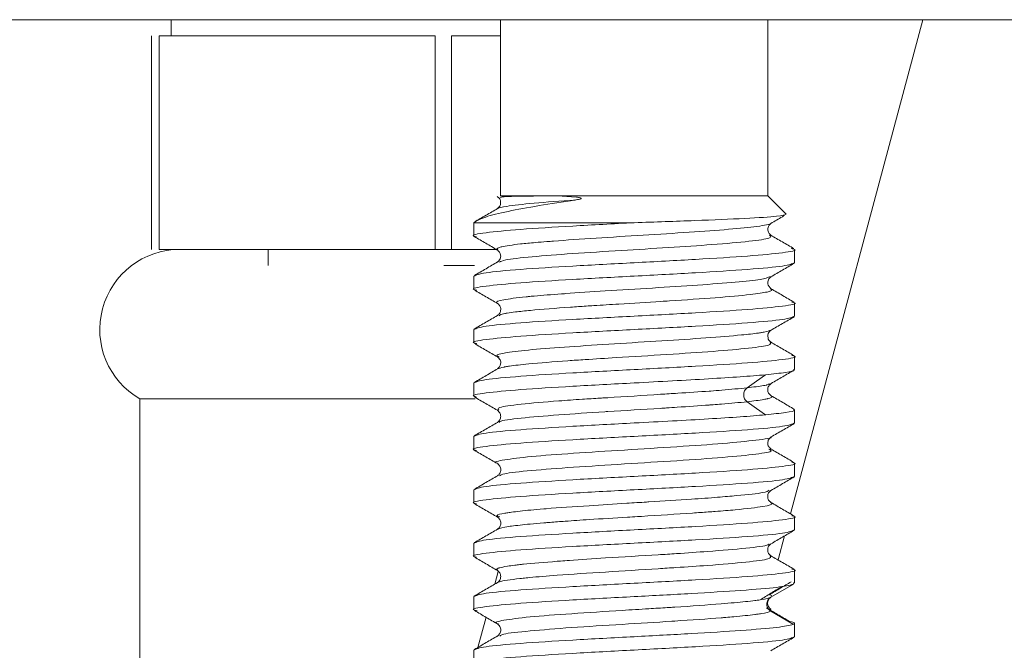
# Model space of a CAD drawing. Units: millimetres. Extents: x 2 to 216, y 7 to 257.
# Drawn here: x 81 to 89, y 164 to 169 of the extents above; entities that cross this region are included whole.
import ezdxf

# ---------------------------------------------------------------- set-up
doc = ezdxf.new("R2010")
doc.units = ezdxf.units.MM
doc.linetypes.add('SLD-Durchgehend', pattern=[0])

msp = doc.modelspace()

# ---------------------------------------------------------------- linework, layer by layer
at = {"color": 7, "linetype": 'SLD-Durchgehend', "lineweight": 18}
for p, q in [((71.526109, 168.68574), (91.326109, 168.68574)), ((82.360109, 168.68574), (82.360109, 168.56574)), ((84.826109, 168.68574), (84.826109, 167.36574)), ((86.826109, 167.36574), (86.826109, 168.68574)), ((86.99498, 164.985863), (87.986359, 168.68574)), ((82.212492, 166.96574), (82.212492, 168.56574)), ((82.271297, 168.56574), (82.271297, 166.96574)), ((84.3374, 168.56574), (82.271297, 168.56574)), ((84.3374, 166.96574), (84.3374, 168.56574)), ((84.457392, 168.56574), (84.457392, 166.96574)), ((84.826109, 168.56574), (84.457392, 168.56574)), ((84.826109, 167.36574), (85.117934, 167.36574)), ((85.117934, 167.36574), (86.826109, 167.36574)), ((86.962711, 167.229137), (86.826109, 167.36574)), ((84.626109, 167.16574), (84.626109, 167.06574)), ((84.626109, 167.16574), (85.826109, 167.16574)), ((84.3374, 166.96574), (82.271297, 166.96574)), ((83.086109, 166.96574), (83.086109, 166.84574)), ((84.804388, 166.96574), (84.403191, 166.96574)), ((84.793853, 166.96574), (84.457392, 166.96574)), ((87.026109, 166.86574), (87.026109, 166.96574)), ((84.629835, 166.84574), (84.399867, 166.84574)), ((84.626109, 166.76574), (84.626109, 166.66574)), ((87.026109, 166.46574), (87.026109, 166.56574)), ((84.626109, 166.36574), (84.626109, 166.26574)), ((87.026109, 166.065729), (87.026109, 166.16574)), ((84.626109, 165.96574), (84.626109, 165.86574)), ((82.126109, 165.846124), (82.126109, 162.446124)), ((84.635999, 165.846124), (82.126109, 165.846124)), ((87.026109, 165.66574), (87.026109, 165.765729)), ((84.626109, 165.56574), (84.626109, 165.46574)), ((87.026109, 165.26574), (87.026109, 165.36574)), ((84.626109, 165.16574), (84.626109, 165.06574)), ((87.026109, 164.86574), (87.026109, 164.96574)), ((86.902294, 164.639954), (86.950484, 164.819801)), ((84.626109, 164.76574), (84.626109, 164.66574)), ((84.808837, 164.554472), (84.78342, 164.459616)), ((87.026109, 164.465741), (87.026109, 164.56574)), ((87.01755, 164.45876), (86.848955, 164.360648)), ((87.017839, 164.458262), (87.020859, 164.471696)), ((84.626109, 164.36574), (84.626109, 164.26574)), ((86.84895, 164.255838), (86.844853, 164.270971)), ((86.848939, 164.255836), (87.017534, 164.157724)), ((84.716815, 164.211044), (84.656433, 163.985693)), ((87.026109, 164.06574), (87.026109, 164.165741)), ((84.626109, 163.96574), (84.626109, 163.86574))]:
    msp.add_line(p, q, dxfattribs=at)
at = {"color": 7, "linetype": 'SLD-Durchgehend', "lineweight": 18, "flags": 128}
for points in [[(86.809647, 166.027238), (86.740058, 165.978195), (86.67047, 165.929152)], [(86.670436, 165.824558), (86.740021, 165.775508), (86.809606, 165.726457)]]:
    msp.add_lwpolyline(points, dxfattribs=at)
at = {"color": 7, "linetype": 'SLD-Durchgehend', "lineweight": 18}
msp.add_arc((82.426109, 166.36574), 0.6, 90, 240, dxfattribs=at)
for points, knots in [([(84.80142, 167.361463), (84.807938, 167.356127), (84.820903, 167.345513), (84.828652, 167.316397), (84.821092, 167.28665), (84.80757, 167.27559), (84.80071, 167.269979)], [0, 0, 0, 0, 0.24910997, 0.49547946, 0.74404782, 1, 1, 1, 1]), ([(84.827138, 167.352836), (84.827168, 167.354684), (84.827245, 167.35955), (84.929566, 167.364357), (85.056981, 167.365227), (85.117866, 167.365643)], [0, 0, 0, 0, 0.24218954, 0.63788319, 1, 1, 1, 1]), ([(85.117905, 167.365698), (85.206949, 167.366677), (85.30445, 167.367749), (85.415133, 167.354482), (85.426664, 167.350994), (85.429015, 167.349087), (85.429364, 167.348087), (85.429277, 167.347373), (85.4288, 167.346645), (85.427616, 167.345619), (85.423653, 167.343552), (85.40872, 167.339299), (85.394936, 167.337162), (85.384084, 167.335479)], [0, 0, 0, 0, 0.78407924, 0.85854327, 0.87860118, 0.88487122, 0.88733545, 0.88957679, 0.89175389, 0.8943562, 0.90092839, 0.92200558, 1, 1, 1, 1]), ([(85.384097, 167.335547), (85.291186, 167.321284), (85.101759, 167.292203), (84.870692, 167.249902), (84.694046, 167.207372), (84.64902, 167.17978), (84.626109, 167.16574)], [0, 0, 0, 0, 0.23623207, 0.48163433, 0.73621976, 1, 1, 1, 1]), ([(84.802751, 167.270848), (84.803183, 167.271159), (84.811123, 167.276874), (84.87359, 167.290031), (85.056231, 167.311992), (85.274869, 167.327488), (85.384189, 167.335236)], [0, 0, 0, 0, 0.01466832, 0.26973323, 0.63486208, 1, 1, 1, 1]), ([(84.803601, 167.271581), (84.774672, 167.254786), (84.716802, 167.22119), (84.658897, 167.187617), (84.629938, 167.170827)], [0, 0, 0, 0, 0.4998861, 1, 1, 1, 1]), ([(85.826109, 167.16574), (85.981746, 167.171007), (86.290956, 167.181473), (86.670766, 167.197336), (86.926434, 167.213168), (86.950674, 167.223838), (86.962711, 167.229137)], [0, 0, 0, 0, 0.25507532, 0.50676703, 0.75507522, 1, 1, 1, 1]), ([(86.848353, 167.160146), (86.877255, 167.176937), (86.910616, 167.196319), (86.943985, 167.215682), (86.948445, 167.21827)], [0, 0, 0, 0, 0.86634053, 1, 1, 1, 1]), ([(84.645849, 167.060337), (84.638223, 167.062138), (84.595307, 167.072272), (84.698224, 167.09074), (84.952921, 167.11574), (85.355575, 167.14074), (85.669264, 167.157406), (85.826109, 167.16574)], [0, 0, 0, 0, 0.05125771, 0.28844328, 0.52562885, 0.76281443, 1, 1, 1, 1]), ([(86.85088, 167.070299), (86.844244, 167.075739), (86.831107, 167.086509), (86.823368, 167.11584), (86.83084, 167.145191), (86.84389, 167.155967), (86.850481, 167.16141)], [0, 0, 0, 0, 0.25263997, 0.5001408, 0.74752319, 1, 1, 1, 1]), ([(84.628865, 167.061522), (84.657755, 167.044757), (84.715522, 167.011235), (84.773278, 166.97769), (84.80215, 166.960921)], [0, 0, 0, 0, 0.50011325, 1, 1, 1, 1]), ([(84.817234, 166.870529), (84.827462, 166.876007), (84.852508, 166.889419), (85.049035, 166.910149), (85.354316, 166.934405), (85.719872, 166.956609), (86.088371, 166.980132), (86.430874, 167.001883), (86.70204, 167.026628), (86.860548, 167.04886), (86.844897, 167.064272), (86.837628, 167.071431)], [0, 0, 0, 0, 0.08116558, 0.19875234, 0.31634119, 0.43392819, 0.54259221, 0.65360733, 0.77558869, 0.89576907, 1, 1, 1, 1]), ([(87.02149, 166.971255), (86.992504, 166.988063), (86.934548, 167.021669), (86.876628, 167.055302), (86.847676, 167.072114)], [0, 0, 0, 0, 0.50013269, 1, 1, 1, 1]), ([(84.403191, 166.96574), (84.151921, 166.96574), (83.765388, 166.96574), (83.302644, 166.96574), (82.985209, 166.96574), (82.730774, 166.96574), (82.486731, 166.96574), (82.450071, 166.96574), (82.42624, 166.96574)], [0, 0, 0, 0, 0.23945684, 0.36836066, 0.5, 0.63163934, 0.76054316, 1, 1, 1, 1]), ([(84.802106, 166.96129), (84.812863, 166.950597), (84.829681, 166.93388), (84.824641, 166.890392), (84.809711, 166.877353), (84.801876, 166.870509)], [0, 0, 0, 0, 0.45759623, 0.71534372, 1, 1, 1, 1]), ([(87.00092, 166.972633), (87.01093, 166.970336), (87.057244, 166.959704), (86.954934, 166.94074), (86.699046, 166.91574), (86.296705, 166.89074), (85.982974, 166.874073), (85.826109, 166.86574)], [0, 0, 0, 0, 0.06449326, 0.29836995, 0.53224663, 0.76612332, 1, 1, 1, 1]), ([(84.803917, 166.871737), (84.77495, 166.854914), (84.716998, 166.821257), (84.659026, 166.78763), (84.630032, 166.770812)], [0, 0, 0, 0, 0.49985292, 1, 1, 1, 1]), ([(86.848786, 166.760112), (86.87771, 166.776902), (86.935576, 166.810494), (86.993458, 166.844052), (87.022408, 166.860836)], [0, 0, 0, 0, 0.49983452, 1, 1, 1, 1]), ([(84.646884, 166.660054), (84.638812, 166.661949), (84.59525, 166.672178), (84.698037, 166.69074), (84.952971, 166.71574), (85.355563, 166.74074), (85.66926, 166.757406), (85.826109, 166.76574)], [0, 0, 0, 0, 0.05379977, 0.29034983, 0.52689989, 0.76344994, 1, 1, 1, 1]), ([(86.85062, 166.670245), (86.839612, 166.680987), (86.822394, 166.697789), (86.827183, 166.741338), (86.842152, 166.754413), (86.85001, 166.761277)], [0, 0, 0, 0, 0.45711457, 0.71498113, 1, 1, 1, 1]), ([(84.629803, 166.661231), (84.65869, 166.644467), (84.716451, 166.610946), (84.774194, 166.5774), (84.803058, 166.560631)], [0, 0, 0, 0, 0.5001234, 1, 1, 1, 1]), ([(84.815021, 166.469127), (84.821172, 166.474807), (84.827322, 166.480488), (84.857181, 166.48583), (84.857208, 166.485835), (84.857301, 166.485851), (84.857652, 166.485914), (84.859017, 166.486155), (84.864474, 166.487105), (84.887448, 166.490876), (84.942815, 166.498285), (85.082295, 166.512655), (85.254042, 166.526776), (85.425371, 166.538305), (85.544949, 166.545954), (85.750927, 166.558567), (85.944898, 166.570843), (86.191803, 166.586887), (86.446723, 166.602951), (86.697819, 166.626325), (86.801865, 166.641635), (86.834788, 166.650186), (86.845868, 166.654187), (86.859055, 166.660627), (86.850494, 166.666157), (86.844525, 166.670013)], [0, 0, 0, 0, 0.08148934, 0.08149721, 0.0815122, 0.08156358, 0.08175187, 0.08247062, 0.08527689, 0.09636614, 0.14046538, 0.19938511, 0.31672925, 0.33783005, 0.3757157, 0.43463617, 0.53193359, 0.55226927, 0.66961329, 0.78695725, 0.88380876, 0.90459248, 0.91907137, 0.94357831, 1, 1, 1, 1]), ([(87.023294, 166.569995), (86.994318, 166.586812), (86.936384, 166.620437), (86.878452, 166.654091), (86.849495, 166.670913)], [0, 0, 0, 0, 0.50014496, 1, 1, 1, 1]), ([(84.802286, 166.561233), (84.808869, 166.555808), (84.821899, 166.54507), (84.829411, 166.515771), (84.821719, 166.486481), (84.808603, 166.475751), (84.801976, 166.470329)], [0, 0, 0, 0, 0.25255748, 0.49991376, 0.74733469, 1, 1, 1, 1]), ([(87.005502, 166.571379), (87.013501, 166.569499), (87.056958, 166.559286), (86.95415, 166.54074), (86.699255, 166.51574), (86.296652, 166.49074), (85.982956, 166.474073), (85.826109, 166.46574)], [0, 0, 0, 0, 0.05338725, 0.29004044, 0.52669363, 0.76334681, 1, 1, 1, 1]), ([(84.802143, 166.47037), (84.773215, 166.453561), (84.715343, 166.419936), (84.657469, 166.386336), (84.628525, 166.369532)], [0, 0, 0, 0, 0.49987479, 1, 1, 1, 1]), ([(86.848466, 166.359803), (86.877379, 166.376592), (86.935223, 166.410181), (86.993088, 166.44374), (87.022029, 166.460525)], [0, 0, 0, 0, 0.49985402, 1, 1, 1, 1]), ([(84.647276, 166.259946), (84.639035, 166.261877), (84.595227, 166.272142), (84.697968, 166.29074), (84.952989, 166.31574), (85.355558, 166.34074), (85.669258, 166.357406), (85.826109, 166.36574)], [0, 0, 0, 0, 0.05476154, 0.29107115, 0.52738077, 0.76369038, 1, 1, 1, 1]), ([(86.826768, 166.315844), (86.826348, 166.318352), (86.822969, 166.338531), (86.837371, 166.350626), (86.849984, 166.361218)], [0, 0, 0, 0, 0.124281729, 1, 1, 1, 1]), ([(84.629667, 166.261113), (84.65857, 166.24435), (84.716361, 166.210831), (84.774131, 166.177287), (84.803008, 166.160519)], [0, 0, 0, 0, 0.50012964, 1, 1, 1, 1]), ([(84.805137, 166.070258), (84.815925, 166.075038), (84.827362, 166.080106), (84.855965, 166.085565), (84.868758, 166.087869), (84.91629, 166.095367), (85.04789, 166.109864), (85.256649, 166.126775), (85.487166, 166.142544), (85.735515, 166.157709), (86.075651, 166.179007), (86.430326, 166.20218), (86.69948, 166.22602), (86.856139, 166.24851), (86.846932, 166.26319), (86.842653, 166.270013)], [0, 0, 0, 0, 0.07014722, 0.07436941, 0.08162191, 0.10521143, 0.18865743, 0.30671441, 0.35093819, 0.4252628, 0.54331907, 0.66137693, 0.77943281, 0.89749052, 1, 1, 1, 1]), ([(86.849835, 166.270437), (86.841549, 166.27735), (86.827653, 166.288944), (86.827022, 166.308108), (86.826768, 166.315844)], [0, 0, 0, 0, 0.59628758, 1, 1, 1, 1]), ([(87.022528, 166.170136), (86.993612, 166.186922), (86.935791, 166.220488), (86.877993, 166.254073), (86.8491, 166.270862)], [0, 0, 0, 0, 0.50009943, 1, 1, 1, 1]), ([(87.005045, 166.171504), (87.013242, 166.169583), (87.056984, 166.159328), (86.954231, 166.14074), (86.699233, 166.11574), (86.296658, 166.09074), (85.982958, 166.074073), (85.826109, 166.06574)], [0, 0, 0, 0, 0.05450624, 0.29087968, 0.52725312, 0.76362656, 1, 1, 1, 1]), ([(84.802383, 166.161055), (84.810223, 166.154213), (84.825158, 166.141182), (84.830086, 166.097701), (84.813113, 166.080979), (84.802258, 166.070284)], [0, 0, 0, 0, 0.28488871, 0.54266458, 1, 1, 1, 1]), ([(84.804565, 166.071615), (84.77565, 166.054807), (84.717805, 166.021185), (84.659931, 165.987588), (84.630987, 165.970785)], [0, 0, 0, 0, 0.49987019, 1, 1, 1, 1]), ([(86.809809, 166.026917), (86.863814, 166.032701), (86.971825, 166.04427), (87.033067, 166.057207), (87.020486, 166.06436), (87.018078, 166.065729)], [0, 0, 0, 0, 0.447096883, 0.894193767, 1, 1, 1, 1]), ([(86.850577, 165.961503), (86.879378, 165.978226), (86.936986, 166.011676), (86.994616, 166.045113), (87.023434, 166.061834)], [0, 0, 0, 0, 0.49994272, 1, 1, 1, 1]), ([(84.645864, 165.860333), (84.638231, 165.862135), (84.595306, 165.872271), (84.698221, 165.89074), (84.952922, 165.91574), (85.355575, 165.94074), (85.669264, 165.957406), (85.826109, 165.96574)], [0, 0, 0, 0, 0.05129531, 0.28847148, 0.52564766, 0.76282383, 1, 1, 1, 1]), ([(86.849865, 165.870253), (86.843288, 165.875669), (86.830269, 165.886388), (86.822729, 165.915666), (86.830369, 165.94494), (86.84343, 165.955665), (86.850029, 165.961084)], [0, 0, 0, 0, 0.25257754, 0.49993937, 0.74735028, 1, 1, 1, 1]), ([(86.670382, 165.929341), (86.611284, 165.923456), (86.530584, 165.915419), (86.423264, 165.907083), (86.318182, 165.899369), (86.193297, 165.891213), (85.938612, 165.875258), (85.754161, 165.863184), (85.61937, 165.854863), (85.600659, 165.853712), (85.538449, 165.849869), (85.418488, 165.842323), (85.200569, 165.827542), (84.961018, 165.805827), (84.796495, 165.784126), (84.806928, 165.768637), (84.811653, 165.761621)], [0, 0, 0, 0, 0.10379525, 0.14173399, 0.14676575, 0.24362179, 0.29352691, 0.43970055, 0.44211519, 0.44646343, 0.46096359, 0.51320211, 0.58662053, 0.73279546, 0.87896911, 1, 1, 1, 1]), ([(86.670429, 165.929244), (86.666824, 165.926272), (86.659605, 165.920319), (86.651739, 165.907365), (86.646562, 165.892731), (86.644686, 165.876906), (86.646564, 165.861081), (86.651744, 165.846444), (86.659612, 165.833487), (86.666835, 165.827531), (86.670441, 165.824557)], [0, 0, 0, 0, 0.1250641, 0.25045832, 0.37566717, 0.50000056, 0.62433291, 0.74954094, 0.87493566, 1, 1, 1, 1]), ([(84.628235, 165.861781), (84.657196, 165.844977), (84.715107, 165.811376), (84.773003, 165.777756), (84.801946, 165.760949)], [0, 0, 0, 0, 0.50009939, 1, 1, 1, 1]), ([(84.817594, 165.669533), (84.817118, 165.672115), (84.815183, 165.682617), (84.965152, 165.702933), (85.241415, 165.725524), (85.491734, 165.742604), (85.748971, 165.759279), (85.908864, 165.768218), (86.079244, 165.779025), (86.206166, 165.7873), (86.316306, 165.795078), (86.400466, 165.801349), (86.431657, 165.803657), (86.534564, 165.811468), (86.610712, 165.81879), (86.670431, 165.824533)], [0, 0, 0, 0, 0.05145595, 0.2093081, 0.36716043, 0.51653279, 0.52516284, 0.68301365, 0.70199523, 0.73481551, 0.84150832, 0.84644325, 0.8556358, 0.88678194, 1, 1, 1, 1]), ([(86.670441, 165.824557), (86.717188, 165.830231), (86.780886, 165.837963), (86.817098, 165.845974), (86.846255, 165.853436), (86.862299, 165.860262), (86.852789, 165.867019), (86.850562, 165.868601)], [0, 0, 0, 0, 0.37979694, 0.51751899, 0.53535085, 0.89119601, 1, 1, 1, 1]), ([(87.023971, 165.768947), (86.995064, 165.78573), (86.937261, 165.81929), (86.879461, 165.852871), (86.850567, 165.869658)], [0, 0, 0, 0, 0.50010527, 1, 1, 1, 1]), ([(84.801844, 165.760952), (84.808386, 165.755553), (84.821337, 165.744867), (84.829006, 165.715562), (84.821538, 165.68624), (84.808628, 165.675553), (84.802107, 165.670155)], [0, 0, 0, 0, 0.252662287, 0.500146824, 0.747507664, 1, 1, 1, 1]), ([(87.018078, 165.765729), (87.020486, 165.76436), (87.033067, 165.757207), (86.971825, 165.74427), (86.863814, 165.732701), (86.809809, 165.726917)], [0, 0, 0, 0, 0.105806233, 0.552903117, 1, 1, 1, 1]), ([(84.802904, 165.67061), (84.773944, 165.653788), (84.716008, 165.620136), (84.658063, 165.586514), (84.629082, 165.569698)], [0, 0, 0, 0, 0.49985336, 1, 1, 1, 1]), ([(86.850264, 165.561133), (86.879202, 165.577944), (86.937091, 165.611572), (86.994988, 165.645179), (87.023943, 165.661986)], [0, 0, 0, 0, 0.49989538, 1, 1, 1, 1]), ([(84.644878, 165.460602), (84.637666, 165.462315), (84.595358, 165.472361), (84.698402, 165.49074), (84.952873, 165.51574), (85.355587, 165.54074), (85.669268, 165.557406), (85.826109, 165.56574)], [0, 0, 0, 0, 0.04886084, 0.28664563, 0.52443042, 0.76221521, 1, 1, 1, 1]), ([(86.850122, 165.561929), (86.850379, 165.561758), (86.863059, 165.553332), (86.747808, 165.53728), (86.508577, 165.512359), (86.151447, 165.488055), (85.751291, 165.463531), (85.361782, 165.438846), (85.036839, 165.4147), (84.841669, 165.389621), (84.767384, 165.372891), (84.803857, 165.363628), (84.807708, 165.36265)], [0, 0, 0, 0, 0.00254441, 0.12541385, 0.24828218, 0.37115194, 0.49401964, 0.61688947, 0.73975749, 0.86262707, 0.98549597, 1, 1, 1, 1]), ([(86.84995, 165.470156), (86.843398, 165.475555), (86.830428, 165.486245), (86.822918, 165.515575), (86.830592, 165.54489), (86.843603, 165.555578), (86.850177, 165.560978)], [0, 0, 0, 0, 0.25251536, 0.49985562, 0.74730899, 1, 1, 1, 1]), ([(84.628529, 165.462053), (84.657481, 165.445242), (84.715371, 165.411629), (84.773256, 165.377992), (84.802192, 165.361178)], [0, 0, 0, 0, 0.50011299, 1, 1, 1, 1]), ([(84.818023, 165.269512), (84.825533, 165.27486), (84.84464, 165.288468), (85.043132, 165.309799), (85.360175, 165.334493), (85.751653, 165.358997), (86.151827, 165.38333), (86.506903, 165.4082), (86.754321, 165.432179), (86.871922, 165.453307), (86.842419, 165.465473), (86.832389, 165.469609)], [0, 0, 0, 0, 0.07933513, 0.20184439, 0.32435231, 0.44686195, 0.56936949, 0.69187921, 0.8143873, 0.93689683, 1, 1, 1, 1]), ([(87.022682, 165.369827), (86.993715, 165.38664), (86.935796, 165.420258), (86.87789, 165.453904), (86.848945, 165.470722)], [0, 0, 0, 0, 0.50013874, 1, 1, 1, 1]), ([(84.802152, 165.36108), (84.808763, 165.355676), (84.821845, 165.34498), (84.829536, 165.315645), (84.821994, 165.2863), (84.808969, 165.275602), (84.802389, 165.270197)], [0, 0, 0, 0, 0.25268819, 0.50010702, 0.74744529, 1, 1, 1, 1]), ([(87.005961, 165.371254), (87.013762, 165.369416), (87.056933, 165.359244), (86.954067, 165.34074), (86.699277, 165.31574), (86.296647, 165.29074), (85.982955, 165.274073), (85.826109, 165.26574)], [0, 0, 0, 0, 0.052259202, 0.289194402, 0.526129601, 0.763064801, 1, 1, 1, 1]), ([(84.8034, 165.270756), (84.774467, 165.253941), (84.716586, 165.220302), (84.658689, 165.186689), (84.629734, 165.169878)], [0, 0, 0, 0, 0.49987094, 1, 1, 1, 1]), ([(86.849564, 165.161042), (86.878501, 165.17786), (86.936389, 165.211506), (86.994283, 165.245126), (87.023237, 165.261941)], [0, 0, 0, 0, 0.49987655, 1, 1, 1, 1]), ([(84.645887, 165.060327), (84.638244, 165.062131), (84.595305, 165.072269), (84.698217, 165.09074), (84.952923, 165.11574), (85.355575, 165.14074), (85.669264, 165.157406), (85.826109, 165.16574)], [0, 0, 0, 0, 0.05135047, 0.28851285, 0.52567523, 0.76283762, 1, 1, 1, 1]), ([(86.836442, 165.162368), (86.826941, 165.156354), (86.804615, 165.142223), (86.640148, 165.125558), (86.444993, 165.108794), (86.228704, 165.092664), (86.045395, 165.081628), (85.936207, 165.074992), (85.936144, 165.074988), (85.935638, 165.074958), (85.929951, 165.074611), (85.874888, 165.071196), (85.724234, 165.061787), (85.457456, 165.044614), (85.254873, 165.030921), (85.11985, 165.020237), (85.020638, 165.011443), (84.938104, 165.002064), (84.882972, 164.994253), (84.833407, 164.986204), (84.783727, 164.975512), (84.809341, 164.96584), (84.819528, 164.961993)], [0, 0, 0, 0, 0.08678332, 0.20393292, 0.26352529, 0.33433946, 0.43634431, 0.43634781, 0.43635392, 0.43640316, 0.43682058, 0.4416662, 0.48779309, 0.57635674, 0.69091945, 0.69854964, 0.74123427, 0.82110919, 0.83374396, 0.85839701, 0.94368469, 1, 1, 1, 1]), ([(86.849752, 165.070282), (86.843161, 165.075687), (86.830117, 165.086385), (86.822547, 165.11573), (86.830226, 165.14507), (86.843329, 165.155767), (86.849949, 165.161172)], [0, 0, 0, 0, 0.25260406, 0.49995709, 0.74734195, 1, 1, 1, 1]), ([(84.801639, 164.869055), (84.821253, 164.876364), (84.843391, 164.884614), (84.937038, 164.897806), (85.019694, 164.906568), (85.118087, 164.915012), (85.169775, 164.919314), (85.221241, 164.923504), (85.325064, 164.931499), (85.515397, 164.944557), (85.703179, 164.955849), (85.834075, 164.963783), (85.869107, 164.965897), (86.010057, 164.97456), (86.165899, 164.985106), (86.341823, 164.996967), (86.453436, 165.004882), (86.634753, 165.019369), (86.807479, 165.040832), (86.869508, 165.057569), (86.850563, 165.067449), (86.846852, 165.069384)], [0, 0, 0, 0, 0.10623731, 0.11990723, 0.19844431, 0.24245277, 0.24914117, 0.26160981, 0.30381485, 0.36512279, 0.45504373, 0.47854526, 0.48668769, 0.48759446, 0.60963532, 0.63083509, 0.67100622, 0.73230311, 0.85434371, 0.97147221, 1, 1, 1, 1]), ([(87.022605, 164.969819), (86.993659, 164.986627), (86.935781, 165.020234), (86.877918, 165.053865), (86.848994, 165.070677)], [0, 0, 0, 0, 0.50011835, 1, 1, 1, 1]), ([(84.629418, 165.061771), (84.658378, 165.044954), (84.716283, 165.011328), (84.77418, 164.977675), (84.803121, 164.960853)], [0, 0, 0, 0, 0.50013415, 1, 1, 1, 1]), ([(84.802384, 164.961225), (84.808984, 164.955825), (84.822046, 164.945137), (84.829678, 164.915807), (84.822083, 164.886481), (84.809057, 164.875793), (84.802476, 164.870393)], [0, 0, 0, 0, 0.25261295, 0.49997017, 0.74734962, 1, 1, 1, 1]), ([(87.005939, 164.97126), (87.01375, 164.96942), (87.056934, 164.959246), (86.954071, 164.94074), (86.699276, 164.91574), (86.296647, 164.89074), (85.982955, 164.874073), (85.826109, 164.86574)], [0, 0, 0, 0, 0.05231466, 0.28923599, 0.52615733, 0.76307866, 1, 1, 1, 1]), ([(84.802922, 164.870588), (84.774002, 164.85378), (84.716151, 164.820158), (84.658285, 164.786558), (84.629346, 164.769754)], [0, 0, 0, 0, 0.49989289, 1, 1, 1, 1]), ([(86.848926, 164.760791), (86.877875, 164.777616), (86.935788, 164.811275), (86.993708, 164.844905), (87.022677, 164.861725)], [0, 0, 0, 0, 0.4998555, 1, 1, 1, 1]), ([(84.645825, 164.660343), (84.638209, 164.662142), (84.595308, 164.672274), (84.698228, 164.69074), (84.95292, 164.71574), (85.355576, 164.74074), (85.669264, 164.757406), (85.826109, 164.76574)], [0, 0, 0, 0, 0.0511979, 0.28839843, 0.52559895, 0.76279948, 1, 1, 1, 1]), ([(86.833491, 164.761855), (86.833338, 164.758847), (86.832776, 164.747761), (86.676027, 164.727751), (86.422191, 164.706957), (86.180196, 164.690006), (85.924132, 164.673698), (85.642139, 164.657286), (85.401157, 164.641063), (85.288262, 164.632854), (85.258395, 164.630596), (85.153244, 164.622782), (85.055079, 164.614838), (84.965054, 164.605284), (84.922364, 164.600129), (84.863501, 164.591731), (84.831218, 164.584827), (84.817707, 164.58083), (84.81769, 164.580825), (84.817631, 164.580808), (84.817411, 164.580743), (84.816565, 164.580493), (84.813328, 164.57951), (84.802184, 164.575605), (84.791196, 164.569705), (84.801199, 164.564405), (84.805493, 164.562131)], [0, 0, 0, 0, 0.04555111, 0.16790207, 0.29025255, 0.36955307, 0.41314224, 0.53549335, 0.62500547, 0.64870165, 0.65723878, 0.65832436, 0.76701311, 0.7808963, 0.80374535, 0.84241838, 0.90388315, 0.90389142, 0.90390712, 0.90396083, 0.90415745, 0.90490749, 0.90783494, 0.91940141, 0.96540076, 1, 1, 1, 1]), ([(86.84983, 164.670493), (86.843265, 164.675889), (86.830272, 164.686567), (86.822654, 164.715875), (86.830231, 164.745192), (86.843237, 164.755872), (86.849808, 164.761267)], [0, 0, 0, 0, 0.25268164, 0.5000937, 0.74743464, 1, 1, 1, 1]), ([(84.629372, 164.661774), (84.658352, 164.644952), (84.716292, 164.611317), (84.774228, 164.577652), (84.803186, 164.560825)], [0, 0, 0, 0, 0.50015389, 1, 1, 1, 1]), ([(84.808565, 164.470121), (84.807473, 164.471188), (84.805309, 164.473304), (84.813637, 164.47557), (84.843567, 164.485072), (84.902874, 164.493544), (85.00142, 164.504197), (85.083415, 164.512472), (85.271284, 164.528594), (85.606261, 164.549567), (85.922846, 164.56954), (86.179134, 164.585818), (86.420755, 164.601532), (86.679799, 164.624003), (86.85333, 164.647009), (86.846453, 164.662565), (86.843225, 164.669866)], [0, 0, 0, 0, 0.01575298, 0.03123764, 0.03301857, 0.15553885, 0.16807592, 0.19281729, 0.2785351, 0.40105433, 0.52357338, 0.56610417, 0.64662606, 0.76914439, 0.89166281, 1, 1, 1, 1]), ([(87.022983, 164.569864), (86.994045, 164.586664), (86.936181, 164.620258), (86.878335, 164.653871), (86.849418, 164.670675)], [0, 0, 0, 0, 0.50009714, 1, 1, 1, 1]), ([(84.802311, 164.56131), (84.808863, 164.555912), (84.821831, 164.545228), (84.829349, 164.515904), (84.821687, 164.486594), (84.808688, 164.475911), (84.80212, 164.470513)], [0, 0, 0, 0, 0.25252267, 0.49986157, 0.74730831, 1, 1, 1, 1]), ([(87.00574, 164.571314), (87.013637, 164.569456), (87.056945, 164.559264), (86.954107, 164.54074), (86.699266, 164.51574), (86.296649, 164.49074), (85.982956, 164.474073), (85.826109, 164.46574)], [0, 0, 0, 0, 0.05280236, 0.28960177, 0.52640118, 0.76320059, 1, 1, 1, 1]), ([(86.837181, 164.379036), (86.865321, 164.395764), (86.920186, 164.428378), (86.974933, 164.460987), (87.001601, 164.476872)], [0, 0, 0, 0, 0.512884617, 1, 1, 1, 1]), ([(84.802854, 164.470905), (84.773935, 164.454104), (84.716085, 164.420495), (84.658211, 164.386906), (84.629268, 164.370108)], [0, 0, 0, 0, 0.49990872, 1, 1, 1, 1]), ([(86.768439, 164.340758), (86.795306, 164.357484), (86.849043, 164.390937), (86.902976, 164.424386), (86.929944, 164.441111)], [0, 0, 0, 0, 0.49997839, 1, 1, 1, 1]), ([(84.649474, 164.259345), (84.640272, 164.261476), (84.595093, 164.271941), (84.697587, 164.29074), (84.953091, 164.31574), (85.355533, 164.34074), (85.66925, 164.357406), (85.826109, 164.36574)], [0, 0, 0, 0, 0.06010596, 0.29507947, 0.53005298, 0.76502649, 1, 1, 1, 1]), ([(86.848943, 164.360685), (86.831381, 164.3548), (86.807398, 164.346764), (86.749561, 164.338427), (86.689521, 164.330713), (86.607683, 164.322557), (86.41507, 164.306603), (86.252506, 164.294528), (86.120997, 164.286208), (86.102663, 164.285057), (86.040922, 164.281214), (85.916373, 164.273667), (85.670734, 164.258891), (85.34655, 164.237139), (85.026531, 164.214266), (84.834241, 164.188074), (84.769862, 164.171926), (84.8052, 164.162463), (84.809368, 164.161347)], [0, 0, 0, 0, 0.08715966, 0.11901783, 0.12324314, 0.20457576, 0.24648242, 0.36922835, 0.37125599, 0.37490732, 0.38708349, 0.43094958, 0.492601, 0.61534801, 0.73809395, 0.86083993, 0.98358643, 1, 1, 1, 1]), ([(86.848966, 164.360646), (86.844583, 164.357676), (86.835806, 164.351731), (86.826241, 164.338762), (86.819943, 164.324104), (86.817658, 164.308248), (86.819937, 164.292392), (86.826231, 164.277732), (86.835793, 164.264759), (86.844568, 164.258809), (86.84895, 164.255838)], [0, 0, 0, 0, 0.12505786, 0.25044913, 0.37566203, 0.50000064, 0.62433801, 0.74954995, 0.87494183, 1, 1, 1, 1]), ([(86.850457, 164.270479), (86.843054, 164.276468), (86.82839, 164.288331), (86.821685, 164.319179), (86.830008, 164.346996), (86.843589, 164.356916), (86.848917, 164.360807)], [0, 0, 0, 0, 0.27830898, 0.55127648, 0.8239724, 1, 1, 1, 1]), ([(86.837695, 164.379767), (86.839799, 164.37914), (86.861239, 164.372751), (86.854786, 164.366386), (86.848966, 164.360646)], [0, 0, 0, 0, 0.09812529, 1, 1, 1, 1]), ([(84.631143, 164.260791), (84.660125, 164.243966), (84.718072, 164.210325), (84.775995, 164.176654), (84.804948, 164.159823)], [0, 0, 0, 0, 0.50015445, 1, 1, 1, 1]), ([(84.820479, 164.070303), (84.826221, 164.075169), (84.841937, 164.088486), (85.032921, 164.108157), (85.345029, 164.134255), (85.727937, 164.156875), (85.995979, 164.173948), (86.24794, 164.190624), (86.388901, 164.199562), (86.521357, 164.21037), (86.616095, 164.218644), (86.68838, 164.226422), (86.736537, 164.232694), (86.754033, 164.235002), (86.808581, 164.242812), (86.831218, 164.250135), (86.848972, 164.255878)], [0, 0, 0, 0, 0.07589737, 0.20774051, 0.33958454, 0.4714287, 0.59619009, 0.60339824, 0.73524114, 0.75109526, 0.77850799, 0.86762182, 0.87174365, 0.87942162, 0.90543604, 1, 1, 1, 1]), ([(86.983725, 164.181801), (86.955572, 164.198535), (86.899838, 164.231662), (86.844245, 164.264796), (86.816734, 164.281193)], [0, 0, 0, 0, 0.5051329, 1, 1, 1, 1]), ([(86.978393, 164.183109), (86.995996, 164.179305), (87.03432, 164.171022), (87.023623, 164.16274), (87.017839, 164.158262)], [0, 0, 0, 0, 0.45930701, 1, 1, 1, 1]), ([(84.802417, 164.161264), (84.808988, 164.155867), (84.821993, 164.145186), (84.829564, 164.115867), (84.821937, 164.086556), (84.808932, 164.075876), (84.802361, 164.07048)], [0, 0, 0, 0, 0.25256549, 0.49990645, 0.74731846, 1, 1, 1, 1]), ([(84.804066, 164.071456), (84.775109, 164.054626), (84.717181, 164.020957), (84.659232, 163.987315), (84.630249, 163.970489)], [0, 0, 0, 0, 0.49987008, 1, 1, 1, 1]), ([(86.84728, 163.959816), (86.876235, 163.976645), (86.934162, 164.010313), (86.992115, 164.043949), (87.0211, 164.060773)], [0, 0, 0, 0, 0.49984383, 1, 1, 1, 1]), ([(84.649924, 163.859222), (84.640523, 163.861394), (84.595064, 163.8719), (84.697511, 163.89074), (84.953111, 163.91574), (85.355528, 163.94074), (85.669248, 163.957406), (85.826109, 163.96574)], [0, 0, 0, 0, 0.06119159, 0.29589369, 0.5305958, 0.7652979, 1, 1, 1, 1])]:
    msp.add_open_spline(points, degree=3, knots=knots, dxfattribs=at)
at = {"color": 8, "linetype": 'SLD-Durchgehend', "lineweight": 18}
for points, knots in [([(86.848083, 167.161125), (86.84808, 167.160785), (86.847994, 167.153277), (86.756726, 167.13777), (86.547579, 167.116003), (86.244058, 167.094274), (85.893738, 167.071616), (85.534988, 167.050672), (85.298189, 167.033645), (85.157972, 167.022944), (85.070715, 167.015831), (84.938715, 167.003305), (84.861909, 166.991836), (84.805217, 166.978219), (84.798556, 166.9706), (84.795288, 166.9635), (84.801497, 166.962049), (84.80206, 166.961917)], [0, 0, 0, 0, 0.00523922, 0.1154612, 0.22568606, 0.33590767, 0.4461326, 0.55635554, 0.66658089, 0.68676992, 0.72194998, 0.77726356, 0.88082455, 0.88758217, 0.97845052, 0.99804654, 1, 1, 1, 1]), ([(86.844106, 166.761603), (86.826227, 166.754819), (86.789359, 166.740831), (86.591299, 166.720269), (86.310231, 166.698472), (85.965311, 166.676168), (85.617097, 166.655597), (85.392433, 166.640323), (85.216319, 166.627558), (85.120557, 166.620229), (85.043585, 166.613203), (85.024301, 166.611355), (85.019183, 166.61086), (84.944522, 166.603483), (84.83087, 166.587783), (84.785778, 166.572416), (84.800584, 166.563342), (84.803359, 166.561642)], [0, 0, 0, 0, 0.0995637, 0.20531077, 0.31515142, 0.42499522, 0.53483633, 0.63364812, 0.6448356, 0.72640087, 0.74735792, 0.75283941, 0.754763, 0.75498751, 0.86483185, 0.97467596, 1, 1, 1, 1]), ([(86.848362, 166.361208), (86.836274, 166.356293), (86.821899, 166.350448), (86.781216, 166.343206), (86.734151, 166.335974), (86.61405, 166.322654), (86.372695, 166.302655), (86.036659, 166.280721), (85.675792, 166.259124), (85.332988, 166.236361), (85.046934, 166.21546), (84.859121, 166.192181), (84.779049, 166.175554), (84.807547, 166.164841), (84.816006, 166.161662)], [0, 0, 0, 0, 0.0721448, 0.08578279, 0.10875313, 0.18265916, 0.29277916, 0.40290229, 0.51302184, 0.62314555, 0.73326638, 0.84339041, 0.9535132, 1, 1, 1, 1]), ([(86.837153, 165.962536), (86.836732, 165.95862), (86.836311, 165.954705), (86.820421, 165.950892), (86.820411, 165.950889), (86.820376, 165.950881), (86.820249, 165.950851), (86.819759, 165.950735), (86.817826, 165.950283), (86.809868, 165.948499), (86.774157, 165.941408), (86.716502, 165.934647), (86.670429, 165.929244)], [0, 0, 0, 0, 0.34086237, 0.34088921, 0.34093606, 0.34108977, 0.3416373, 0.34369274, 0.35164498, 0.38291317, 0.50687699, 1, 1, 1, 1])]:
    msp.add_open_spline(points, degree=3, knots=knots, dxfattribs=at)
at = {"color": 7, "linetype": 'SLD-Durchgehend', "lineweight": 18}
for points in [[(84.3374, 166.96574), (84.346818, 166.96574), (84.365654, 166.96574), (84.397198, 166.96574), (84.428825, 166.96574), (84.447869, 166.96574), (84.457392, 166.96574)], [(85.826109, 166.86574), (85.668864, 166.857406), (85.354375, 166.84074), (84.957721, 166.81574), (84.680222, 166.79074), (84.644146, 166.774073), (84.626109, 166.76574)], [(85.826109, 166.76574), (85.983353, 166.774073), (86.297842, 166.79074), (86.694496, 166.81574), (86.971995, 166.84074), (87.008071, 166.857406), (87.026109, 166.86574)], [(85.826109, 166.46574), (85.668864, 166.457406), (85.354375, 166.44074), (84.957721, 166.41574), (84.680222, 166.39074), (84.644146, 166.374073), (84.626109, 166.36574)], [(85.826109, 166.36574), (85.983353, 166.374073), (86.297842, 166.39074), (86.694496, 166.41574), (86.971995, 166.44074), (87.008071, 166.457406), (87.026109, 166.46574)], [(85.826109, 166.06574), (85.668864, 166.057406), (85.354375, 166.04074), (84.957721, 166.01574), (84.680222, 165.99074), (84.644146, 165.974073), (84.626109, 165.96574)], [(85.826109, 165.96574), (85.922261, 165.970838), (86.114566, 165.981034), (86.385445, 165.996328), (86.628231, 166.011623), (86.749283, 166.021819), (86.809809, 166.026917)], [(85.826109, 165.66574), (85.668864, 165.657406), (85.354375, 165.64074), (84.957721, 165.61574), (84.680222, 165.59074), (84.644146, 165.574073), (84.626109, 165.56574)], [(86.809809, 165.726917), (86.749283, 165.721819), (86.628231, 165.711623), (86.385445, 165.696328), (86.114566, 165.681034), (85.922261, 165.670838), (85.826109, 165.66574)], [(85.826109, 165.56574), (85.983353, 165.574073), (86.297842, 165.59074), (86.694496, 165.61574), (86.971995, 165.64074), (87.008071, 165.657406), (87.026109, 165.66574)], [(85.826109, 165.26574), (85.668864, 165.257406), (85.354375, 165.24074), (84.957721, 165.21574), (84.680222, 165.19074), (84.644146, 165.174073), (84.626109, 165.16574)], [(85.826109, 165.16574), (85.983353, 165.174073), (86.297842, 165.19074), (86.694496, 165.21574), (86.971995, 165.24074), (87.008071, 165.257406), (87.026109, 165.26574)], [(85.826109, 164.86574), (85.668864, 164.857406), (85.354375, 164.84074), (84.957721, 164.81574), (84.680222, 164.79074), (84.644146, 164.774073), (84.626109, 164.76574)], [(85.826109, 164.76574), (85.983353, 164.774073), (86.297842, 164.79074), (86.694496, 164.81574), (86.971995, 164.84074), (87.008071, 164.857406), (87.026109, 164.86574)], [(85.826109, 164.46574), (85.668864, 164.457406), (85.354375, 164.44074), (84.957721, 164.41574), (84.680222, 164.39074), (84.644146, 164.374073), (84.626109, 164.36574)], [(85.826109, 164.36574), (85.971585, 164.37345), (86.262539, 164.38887), (86.639208, 164.412001), (86.920829, 164.435131), (86.985503, 164.450551), (87.017839, 164.458262)], [(87.017839, 164.158262), (86.985503, 164.150551), (86.920829, 164.135131), (86.639208, 164.112001), (86.262539, 164.08887), (85.971585, 164.07345), (85.826109, 164.06574)], [(85.826109, 164.06574), (85.668864, 164.057406), (85.354375, 164.04074), (84.957721, 164.01574), (84.680222, 163.99074), (84.644146, 163.974073), (84.626109, 163.96574)], [(85.826109, 163.96574), (85.983353, 163.974073), (86.297842, 163.99074), (86.694496, 164.01574), (86.971995, 164.04074), (87.008071, 164.057406), (87.026109, 164.06574)]]:
    msp.add_open_spline(points, degree=3, dxfattribs=at)

doc.saveas('drawing.dxf')
